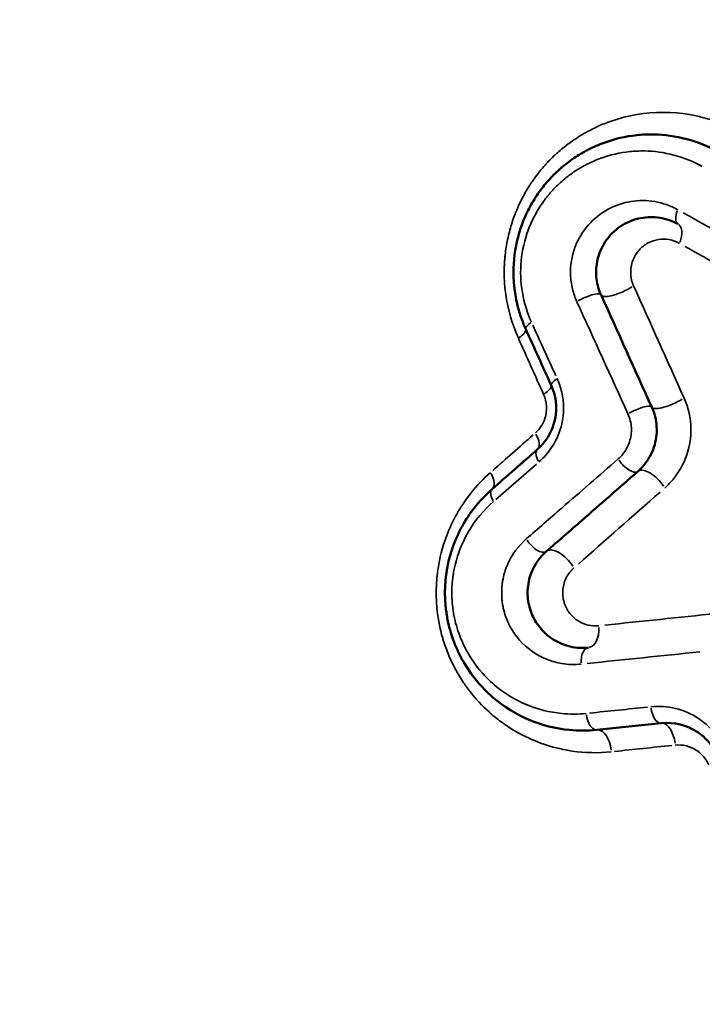
# Model space of a CAD drawing. Units: millimetres. Extents: x 0 to 12593, y -5854 to 2223.
# Drawn here: x 2677 to 2801, y 876 to 1055 of the extents above; entities that cross this region are included whole.
import ezdxf

# ---------------------------------------------------------------- set-up
doc = ezdxf.new("R2010")
doc.units = ezdxf.units.MM
doc.header["$MEASUREMENT"] = 0
doc.layers.add('MD_Visible', color=7, linetype='Continuous', lineweight=50)
doc.layers.add('MD_Visible Narrow', color=7, linetype='Continuous', lineweight=35)
doc.styles.get("Standard").update_dxf_attribs({"font": 'square721_bt_roman.ttf'})
doc.dimstyles.get("Standard").update_dxf_attribs({"dimtxt": 200, "dimasz": 100, "dimexe": 0.18, "dimexo": 0.0625, "dimgap": 40, "dimtad": 1, "dimdec": 0, "dimlfac": 0.1, "dimrnd": 5, "dimzin": 0, "dimdsep": 46, "dimtxsty": 'Standard', "dimcen": 0.09, "dimse1": 1, "dimse2": 1, "dimadec": 0, "dimazin": 0, "dimtfac": 1, "dimtdec": 0, "dimtofl": 0, "dimtmove": 0, "dimatfit": 3, "dimfxl": 1, "dimtolj": 1, "dimtzin": 0, "dimarcsym": 0})

# ---------------------------------------------------------------- blocks, each defined once
blk = doc.blocks.new('CustomObjectsInViewport6_0')
at = {"layer": 'MD_Visible', "extrusion": (0, 1, 2.96649e-13)}
blk.add_line((3652.77, 3910.27), (3664.45, 3911.48), dxfattribs=at)
at = {"layer": 'MD_Visible'}
blk.add_ellipse((3890.57, 3429.54), major_axis=(-930.03, 2053.09), ratio=0, start_param=1.29784, end_param=1.303002, dxfattribs=at)
at = {"layer": 'MD_Visible', "extrusion": (2.03771e-08, -2.33165e-08, -1)}
blk.add_ellipse((4196.22, 4445.53), major_axis=(-797.7, -697.14), ratio=0, start_param=5.480579, end_param=5.494991, dxfattribs=at)
at = {"layer": 'MD_Visible', "extrusion": (-7.10982e-09, 8.1354e-09, 1)}
blk.add_ellipse((4271.56, 4511.37), major_axis=(864.24, 755.29), ratio=0, start_param=3.88227, end_param=3.896242, dxfattribs=at)
at = {"layer": 'MD_Visible'}
for points, knots in [([(3674.85, 4015.13), (3673.01, 4016.16), (3669.1, 4017.73), (3664.03, 4018.42), (3658.99, 4018.2), (3654.99, 4017.28), (3652.12, 4016.03), (3651.08, 4015.5), (3650.86, 4015.38), (3650.46, 4015.16), (3649.67, 4014.71), (3648.12, 4013.73), (3646.85, 4012.75), (3645.32, 4011.39), (3643.92, 4009.99), (3642.03, 4007.61), (3640.41, 4004.93), (3638.69, 4001.08), (3637.44, 3995.7), (3637.7, 3989.08), (3638.98, 3984.92), (3639.85, 3983)], [0, 0, 0, 0, 0.62671, 1.25342, 1.566775, 2.193485, 2.50684, 2.526424, 2.546009, 2.585179, 2.663517, 2.820195, 3.13355, 3.13355, 3.421519, 3.709488, 3.997457, 4.285427, 4.861365, 5.437303, 6.013242, 6.013242, 6.013242, 6.013242]), ([(3667.43, 4002.09), (3666.92, 4002.37), (3666.4, 4002.6), (3665.33, 4002.96), (3664.77, 4003.1), (3663.64, 4003.28), (3663.06, 4003.33), (3661.9, 4003.31), (3661.31, 4003.25), (3660.15, 4003.03), (3659.57, 4002.86), (3658.46, 4002.43), (3657.92, 4002.16), (3656.89, 4001.54), (3656.41, 4001.18), (3655.51, 4000.38), (3655.1, 3999.94), (3654.38, 3999.01), (3654.06, 3998.51), (3653.52, 3997.49), (3653.29, 3996.96), (3652.95, 3995.9), (3652.82, 3995.36), (3652.66, 3994.29), (3652.62, 3993.75), (3652.63, 3992.7), (3652.68, 3992.18), (3652.85, 3991.17), (3652.97, 3990.67), (3653.2, 3989.97), (3653.28, 3989.74), (3653.37, 3989.53)], [0, 0, 0, 0, 5.344042, 5.344042, 10.797177, 10.797177, 16.448248, 16.448248, 22.203124, 22.203124, 27.991419, 27.991419, 33.705807, 33.705807, 39.21752, 39.21752, 44.466445, 44.466445, 49.367758, 49.367758, 53.948835, 53.948835, 58.197721, 58.197721, 62.254985, 62.254985, 66.219436, 66.219436, 70.157241, 70.157241, 72.041662, 72.041662, 72.041662, 72.041662]), ([(3644.48, 3972.79), (3644.75, 3972.19), (3644.97, 3971.55), (3645.45, 3969.44), (3645.45, 3967.89), (3644.63, 3964.3), (3643.43, 3962.43), (3641.95, 3961.13)], [0, 0, 0, 0, 0.265781, 0.265781, 0.846543, 0.846543, 1.708895, 1.708895, 1.708895, 1.708895]), ([(3660.21, 3957.17), (3661.06, 3957.91), (3661.81, 3958.83), (3662.39, 3959.89), (3662.97, 3960.94), (3663.38, 3962.13), (3663.54, 3963.37), (3663.71, 3964.61), (3663.64, 3965.89), (3663.34, 3967.09), (3663.19, 3967.7), (3662.99, 3968.28), (3662.74, 3968.83)], [0, 0, 0, 0, 0.2619696, 0.2619696, 0.2619696, 0.5239393, 0.5239393, 0.5239393, 0.7859089, 0.7859089, 0.7859089, 0.9168938, 0.9168938, 0.9168938, 0.9168938]), ([(3643.61, 3942.67), (3645.74, 3944.53), (3647.88, 3946.39), (3653.4, 3951.22), (3656.8, 3954.19), (3660.21, 3957.17)], [0, 0, 0, 0, 0.953696, 0.953696, 2.459975, 2.459975, 2.459975, 2.459975]), ([(3633.74, 3953.96), (3631.75, 3952.22), (3629.5, 3949.54), (3626.88, 3944.51), (3625.95, 3941.66), (3625.56, 3939.44), (3625.55, 3939.39), (3625.54, 3939.31), (3625.51, 3939.15), (3625.48, 3938.92), (3625.44, 3938.65), (3625.39, 3938.28), (3625.33, 3937.82), (3625.26, 3937.07), (3625.2, 3936.14), (3625.18, 3935.01), (3625.21, 3934.16), (3625.24, 3933.6), (3625.26, 3933.22), (3625.32, 3932.57), (3625.41, 3931.83), (3625.52, 3931.09), (3625.84, 3929.27), (3626.49, 3926.95), (3627.64, 3924.28), (3629.3, 3921.16), (3631.45, 3918.41), (3635.35, 3914.79), (3640.38, 3911.72), (3645.27, 3910.5), (3649.42, 3910.09), (3651.1, 3910.1), (3652.78, 3910.27)], [0, 0, 0, 0, 0.787513, 0.984391, 1.575026, 1.578103, 1.581179, 1.587331, 1.599636, 1.624246, 1.648856, 1.673465, 1.722685, 1.771905, 1.870344, 1.968783, 2.067222, 2.091832, 2.116442, 2.165661, 2.2641, 2.31332, 2.36254, 2.756296, 2.953174, 3.150053, 3.740688, 3.937566, 4.725079, 5.512592, 5.512592, 6.042079, 6.042079, 6.042079, 6.042079]), ([(3643.61, 3942.67), (3643.2, 3942.3), (3642.8, 3941.9), (3642.07, 3941), (3641.74, 3940.52), (3641.17, 3939.5), (3640.93, 3938.96), (3640.56, 3937.89), (3640.42, 3937.35), (3640.24, 3936.27), (3640.19, 3935.73), (3640.19, 3934.68), (3640.23, 3934.16), (3640.38, 3933.14), (3640.49, 3932.65), (3640.79, 3931.68), (3640.98, 3931.21), (3641.43, 3930.3), (3641.69, 3929.85), (3642.27, 3929.01), (3642.6, 3928.61), (3643.32, 3927.85), (3643.72, 3927.49), (3644.59, 3926.84), (3645.05, 3926.54), (3646.03, 3926.02), (3646.55, 3925.81), (3647.64, 3925.45), (3648.2, 3925.32), (3649.36, 3925.15), (3649.95, 3925.12), (3650.77, 3925.15), (3651, 3925.17), (3651.23, 3925.19)], [0, 0, 0, 0, 5.040908, 5.040908, 10.03162, 10.03162, 14.733288, 14.733288, 19.049402, 19.049402, 23.132531, 23.132531, 27.079252, 27.079252, 31.020948, 31.020948, 35.06778, 35.06778, 39.323069, 39.323069, 43.844763, 43.844763, 48.707863, 48.707863, 53.918658, 53.918658, 59.397041, 59.397041, 65.163516, 65.163516, 71.074807, 71.074807, 73.345859, 73.345859, 73.345859, 73.345859]), ([(3664.46, 3911.48), (3666.72, 3911.72), (3670.27, 3910.91), (3673.45, 3907.84), (3674.4, 3906.13), (3674.66, 3905.53)], [0, 0, 0, 0, 1.044106, 1.566159, 1.827186, 1.827186, 1.827186, 1.827186])]:
    blk.add_open_spline(points, degree=3, knots=knots, dxfattribs=at)
for points in [[(3667.43, 4002.09), (3667.46, 4002.07), (3667.49, 4002.06), (3667.51, 4002.04)], [(3653.52, 3989.19), (3653.47, 3989.3), (3653.42, 3989.41), (3653.37, 3989.53)], [(3662.74, 3968.83), (3659.66, 3975.63), (3656.59, 3982.41), (3653.52, 3989.19)], [(3636.18, 3911.17), (3636.18, 3911.17), (3636.18, 3911.17), (3636.18, 3911.17)], [(3668.19, 3911.17), (3668.19, 3911.17), (3668.19, 3911.17), (3668.19, 3911.17)]]:
    blk.add_open_spline(points, degree=3, dxfattribs=at)
at = {"layer": 'MD_Visible Narrow', "extrusion": (0, 1, 2.96649e-13)}
blk.add_line((3653.67, 3944.12), (3653.67, 3944.12), dxfattribs=at)
at = {"layer": 'MD_Visible Narrow', "extrusion": (1.22465e-16, -1.29977e-29, -1)}
blk.add_ellipse((3668.98, 4004.66), major_axis=(1.47, 2.62), ratio=0.467048, start_param=3.207326, end_param=4.390535, dxfattribs=at)
at = {"layer": 'MD_Visible Narrow'}
for centre, major_axis, ratio, start_param, end_param in [((3987.25, 3825.63), (-564.9, 315.53), 0.00064, 5.273229, 5.312411), ((3665.56, 3998.55), (1.96, 3.49), 0.501614, -1.231795, -0.064831), ((3990.6, 3817.18), (527.07, -297.06), 0.001038, 4.056167, 4.099294), ((3650.78, 3987.96), (2.73, 1.24), 0.260835, 0.104662, 1.988576), ((3636.21, 3981.35), (3.64, 1.65), 0.278521, -0.968553, -0.050976), ((3889.69, 3429.53), (-929.98, 2044.99), 0.00146, -1.301689, -1.297023), ((3640.83, 3971.14), (3.64, 1.65), 0.273351, -0.976461, -0.051393), ((3660.01, 3967.59), (2.73, 1.24), 0.251334, 0.103867, 1.973477), ((4256.37, 4502.83), (-846.99, -743.62), 0.001027, 5.524434, 5.537125), ((3643.92, 3958.88), (-1.97, 2.26), 0.45284, 0.059698, 1.134258), ((4209.89, 4453.89), (813.09, 708.03), 0.000703, 3.925437, 3.938283), ((3662.84, 3954.16), (-2.63, 3.01), 0.452073, -1.849703, -0.097353), ((3635.71, 3951.7), (-1.97, 2.26), 0.465786, 0.059211, 1.125002), ((3646.24, 3939.65), (-2.63, 3.01), 0.480075, -1.869644, -0.098402), ((4223.49, 3988.64), (-787.55, -82.3), 0.000226, 5.48382, 5.520246), ((3651.54, 3922.21), (-0.31, 2.98), 0.5445, 0.075712, 1.438524), ((3896.48, 3947.8), (455.65, 47.19), 0.000153, 4.143466, 4.19586), ((3664.87, 3907.51), (-0.41, 3.98), 0.525221, -1.54409, -0.081268), ((3653.19, 3906.29), (-0.41, 3.98), 0.544482, -1.545987, -0.081368)]:
    blk.add_ellipse(centre, major_axis=major_axis, ratio=ratio, start_param=start_param, end_param=end_param, dxfattribs=at)
at = {"layer": 'MD_Visible Narrow', "extrusion": (1.22465e-16, -1.59757e-28, -1)}
blk.add_ellipse((3657.16, 3990.84), major_axis=(3.64, 1.65), ratio=0.274168, start_param=1.132284, end_param=3.03584, dxfattribs=at)
at = {"layer": 'MD_Visible Narrow', "extrusion": (1.22465e-16, -2.84729e-29, -1)}
blk.add_ellipse((3642.58, 3984.24), major_axis=(2.73, 1.24), ratio=0.269587, start_param=3.193291, end_param=4.123862, dxfattribs=at)
at = {"layer": 'MD_Visible Narrow', "extrusion": (1.22465e-16, -1.30384e-28, -1)}
blk.add_ellipse((3647.21, 3974.03), major_axis=(2.73, 1.24), ratio=0.264612, start_param=3.193698, end_param=4.131603, dxfattribs=at)
at = {"layer": 'MD_Visible Narrow', "extrusion": (1.22465e-16, -3.81488e-29, -1)}
blk.add_ellipse((3666.38, 3970.48), major_axis=(3.64, 1.65), ratio=0.263602, start_param=1.148671, end_param=3.036702, dxfattribs=at)
at = {"layer": 'MD_Visible Narrow', "extrusion": (1.22465e-16, -8.96466e-29, -1)}
blk.add_ellipse((3639.32, 3964.15), major_axis=(-2.63, 3.01), ratio=0.462763, start_param=2.014435, end_param=3.082269, dxfattribs=at)
at = {"layer": 'MD_Visible Narrow', "extrusion": (1.22465e-16, -1.23321e-28, -1)}
blk.add_ellipse((3658.24, 3959.43), major_axis=(-1.97, 2.26), ratio=0.430873, start_param=3.238139, end_param=4.975976, dxfattribs=at)
at = {"layer": 'MD_Visible Narrow', "extrusion": (1.22465e-16, -3.13079e-29, -1)}
blk.add_ellipse((3631.11, 3956.97), major_axis=(-2.63, 3.01), ratio=0.475979, start_param=2.023827, end_param=3.082763, dxfattribs=at)
at = {"layer": 'MD_Visible Narrow', "extrusion": (2.21577e-14, -2.50801e-14, -1)}
blk.add_ellipse((4213.6, 4434.87), major_axis=(775.32, 680.93), ratio=0.001064, start_param=3.898368, end_param=3.925866, dxfattribs=at)
at = {"layer": 'MD_Visible Narrow', "extrusion": (1.22465e-16, -5.66131e-29, -1)}
blk.add_ellipse((3641.64, 3944.92), major_axis=(-1.97, 2.26), ratio=0.456421, start_param=3.23911, end_param=4.994415, dxfattribs=at)
at = {"layer": 'MD_Visible Narrow', "extrusion": (1.22465e-16, -1.97446e-29, -1)}
blk.add_ellipse((3650.81, 3929.17), major_axis=(-0.41, 3.98), ratio=0.577668, start_param=1.706334, end_param=3.066053, dxfattribs=at)
at = {"layer": 'MD_Visible Narrow', "extrusion": (1.22465e-16, 9.61748e-29, -1)}
blk.add_ellipse((3652.47, 3913.25), major_axis=(-0.31, 2.98), ratio=0.542963, start_param=3.222953, end_param=4.68743, dxfattribs=at)
at = {"layer": 'MD_Visible Narrow', "extrusion": (-1.441e-14, 1.40367e-13, -1)}
blk.add_ellipse((3895.22, 3938.63), major_axis=(-454.63, -47.09), ratio=0.000155, start_param=5.251135, end_param=5.278431, dxfattribs=at)
at = {"layer": 'MD_Visible Narrow', "extrusion": (1.22465e-16, -2.84961e-29, -1)}
blk.add_ellipse((3664.15, 3914.47), major_axis=(-0.31, 2.98), ratio=0.523808, start_param=3.222853, end_param=4.685544, dxfattribs=at)
at = {"layer": 'MD_Visible Narrow', "extrusion": (2.70647e-14, -2.57429e-13, -1)}
blk.add_ellipse((3885.95, 3930.33), major_axis=(436.91, 45.68), ratio=0.000197, start_param=4.158033, end_param=4.185906, dxfattribs=at)
at = {"layer": 'MD_Visible Narrow'}
for points, knots in [([(3678.84, 4018.61), (3676.65, 4019.85), (3674.32, 4020.78), (3671.96, 4021.4), (3671.17, 4021.6), (3670.38, 4021.77), (3669.59, 4021.91), (3666.41, 4022.45), (3663.18, 4022.45), (3660.03, 4021.93), (3656.87, 4021.4), (3653.8, 4020.34), (3650.95, 4018.77), (3650.59, 4018.58), (3650.24, 4018.37), (3649.89, 4018.16), (3648.83, 4017.52), (3647.81, 4016.81), (3646.82, 4016.02), (3646.17, 4015.5), (3645.53, 4014.94), (3644.91, 4014.35), (3644.3, 4013.76), (3643.71, 4013.14), (3643.14, 4012.5), (3642.43, 4011.69), (3641.76, 4010.83), (3641.13, 4009.92), (3640.75, 4009.38), (3640.39, 4008.82), (3640.05, 4008.24), (3639.59, 4007.47), (3639.16, 4006.67), (3638.77, 4005.84), (3638.57, 4005.43), (3638.38, 4005.01), (3638.21, 4004.59), (3638.07, 4004.27), (3637.95, 4003.95), (3637.82, 4003.63), (3637.78, 4003.52), (3637.74, 4003.41), (3637.7, 4003.3), (3637.39, 4002.44), (3637.11, 4001.55), (3636.88, 4000.65), (3636.64, 3999.74), (3636.45, 3998.82), (3636.3, 3997.88), (3636.23, 3997.41), (3636.16, 3996.94), (3636.11, 3996.46), (3636.1, 3996.32), (3636.08, 3996.17), (3636.07, 3996.02), (3636.06, 3995.93), (3636.05, 3995.84), (3636.04, 3995.75), (3636.02, 3995.51), (3636.01, 3995.28), (3635.99, 3995.04), (3635.98, 3994.8), (3635.97, 3994.56), (3635.96, 3994.33), (3635.96, 3994.27), (3635.96, 3994.21), (3635.95, 3994.15), (3635.95, 3993.97), (3635.95, 3993.79), (3635.94, 3993.61), (3635.94, 3993.38), (3635.94, 3993.14), (3635.95, 3992.9), (3635.95, 3992.78), (3635.95, 3992.67), (3635.95, 3992.55), (3635.95, 3992.53), (3635.95, 3992.52), (3635.95, 3992.5), (3635.96, 3992.46), (3635.96, 3992.41), (3635.96, 3992.37), (3635.96, 3992.34), (3635.96, 3992.31), (3635.96, 3992.28), (3635.96, 3992.25), (3635.96, 3992.22), (3635.96, 3992.19), (3636, 3991.25), (3636.08, 3990.3), (3636.21, 3989.36), (3636.6, 3986.55), (3637.39, 3983.84), (3638.51, 3981.35)], [0, 0, 0, 0, 0.851772, 0.851772, 0.851772, 1.135697, 1.135697, 1.135697, 2.271393, 2.271393, 2.271393, 3.40709, 3.40709, 3.40709, 3.549052, 3.549052, 3.549052, 3.974938, 3.974938, 3.974938, 4.258862, 4.258862, 4.258862, 4.542786, 4.542786, 4.542786, 4.897692, 4.897692, 4.897692, 5.110635, 5.110635, 5.110635, 5.394559, 5.394559, 5.394559, 5.536521, 5.536521, 5.536521, 5.642992, 5.642992, 5.642992, 5.678483, 5.678483, 5.678483, 5.962407, 5.962407, 5.962407, 6.246331, 6.246331, 6.246331, 6.388293, 6.388293, 6.388293, 6.432656, 6.432656, 6.432656, 6.459274, 6.459274, 6.459274, 6.530255, 6.530255, 6.530255, 6.601236, 6.601236, 6.601236, 6.618982, 6.618982, 6.618982, 6.672217, 6.672217, 6.672217, 6.743199, 6.743199, 6.743199, 6.778689, 6.778689, 6.778689, 6.783125, 6.783125, 6.783125, 6.796434, 6.796434, 6.796434, 6.805307, 6.805307, 6.805307, 6.81418, 6.81418, 6.81418, 7.098104, 7.098104, 7.098104, 7.949876, 7.949876, 7.949876, 7.949876]), ([(3640.9, 3984.24), (3640.13, 3985.93), (3638.99, 3989.59), (3638.77, 3995.41), (3639.87, 4000.15), (3641.39, 4003.53), (3642.83, 4005.89), (3644.49, 4007.99), (3645.73, 4009.22), (3647.09, 4010.42), (3648.21, 4011.28), (3649.58, 4012.14), (3650.28, 4012.54), (3650.63, 4012.73), (3650.83, 4012.84), (3651.75, 4013.3), (3654.28, 4014.4), (3657.83, 4015.21), (3662.28, 4015.41), (3666.76, 4014.8), (3670.23, 4013.42), (3671.85, 4012.51)], [-6.013242, -6.013242, -6.013242, -6.013242, -5.437303, -4.861365, -4.285427, -3.997457, -3.709488, -3.421519, -3.13355, -3.13355, -2.820195, -2.663517, -2.585179, -2.546009, -2.526424, -2.50684, -2.193485, -1.566775, -1.25342, -0.62671, 0, 0, 0, 0]), ([(3667.43, 4004.66), (3666.12, 4005.39), (3663.3, 4006.37), (3658.93, 4006.39), (3654.72, 4004.99), (3651.07, 4002.15), (3648.48, 3997.96), (3647.78, 3993.67), (3648.25, 3990.29), (3648.8, 3988.7), (3649.14, 3987.96)], [-3.549969, -3.549969, -3.549969, -3.549969, -3.042831, -2.535692, -2.028554, -1.521415, -1.014277, -0.507138, -0.253569, 0, 0, 0, 0]), ([(3659.43, 3990.84), (3659.12, 3991.54), (3658.84, 3992.72), (3658.95, 3994.32), (3659.25, 3995.46), (3659.76, 3996.48), (3660.64, 3997.66), (3662.6, 3999.16), (3665.28, 3999.56), (3667.18, 3998.89), (3667.77, 3998.55)], [0, 0, 0, 0, 0.237056, 0.355584, 0.474111, 0.592639, 0.711167, 0.948223, 1.422334, 1.65939, 1.65939, 1.65939, 1.65939]), ([(3642.25, 3958.88), (3644.19, 3960.56), (3645.75, 3962.99), (3646.82, 3967.66), (3646.82, 3969.67), (3646.19, 3972.41), (3645.9, 3973.25), (3645.55, 3974.03)], [-1.708895, -1.708895, -1.708895, -1.708895, -0.846543, -0.846543, -0.265781, -0.265781, 0, 0, 0, 0]), ([(3643.1, 3971.14), (3643.4, 3970.48), (3643.77, 3968.99), (3643.4, 3966.31), (3642.35, 3964.81), (3641.6, 3964.15)], [0, 0, 0, 0, 0.2258149, 0.4516299, 0.7903523, 0.7903523, 0.7903523, 0.7903523]), ([(3665.08, 3954.16), (3665.89, 3954.88), (3667.79, 3956.98), (3669.04, 3959.71), (3669.95, 3963.58), (3669.95, 3965.83), (3669.25, 3968.81), (3668.96, 3969.67), (3668.59, 3970.48)], [0, 0, 0, 0, 0.365967, 0.914917, 0.914917, 1.563957, 1.563957, 1.839705, 1.839705, 1.839705, 1.839705]), ([(3658.41, 3967.59), (3658.58, 3967.21), (3659.02, 3965.98), (3659.14, 3963.74), (3658.29, 3961.23), (3657.23, 3959.95), (3656.63, 3959.43)], [-0.9168938, -0.9168938, -0.9168938, -0.9168938, -0.7859089, -0.5239393, -0.2619696, 0, 0, 0, 0]), ([(3656.63, 3959.43), (3653.2, 3956.45), (3649.79, 3953.48), (3644.23, 3948.65), (3642.09, 3946.79), (3639.95, 3944.92)], [-2.459975, -2.459975, -2.459975, -2.459975, -0.953696, -0.953696, 0, 0, 0, 0]), ([(3633.44, 3956.97), (3632.19, 3955.87), (3629.81, 3953.38), (3626.87, 3948.94), (3624.73, 3943.83), (3623.9, 3939.85), (3623.64, 3937), (3623.56, 3935.09), (3623.71, 3931.47), (3624.26, 3928.63), (3624.83, 3926.72), (3624.9, 3926.5), (3624.99, 3926.22), (3625.1, 3925.88), (3625.32, 3925.22), (3625.85, 3923.81), (3626.62, 3922.15), (3627.47, 3920.58), (3628.28, 3919.24), (3629.03, 3918.16), (3630.62, 3916.06), (3632.53, 3914.02), (3634.69, 3912.24), (3635.69, 3911.51), (3636.36, 3911.04), (3639.53, 3908.95), (3643.64, 3907.27), (3649.83, 3906.11), (3653.01, 3906.04), (3655.38, 3906.29)], [0, 0, 0, 0, 0.570995, 1.14199, 1.712985, 2.28398, 2.355354, 2.569477, 2.854975, 3.425969, 3.443813, 3.461657, 3.497344, 3.533031, 3.568718, 3.711467, 3.996964, 4.139713, 4.282462, 4.496585, 4.567959, 5.138954, 5.424452, 5.531513, 5.5672, 5.709949, 6.851939, 7.137436, 7.993929, 7.993929, 7.993929, 7.993929]), ([(3650.83, 3913.25), (3649.35, 3913.1), (3647.86, 3913.1), (3644.2, 3913.45), (3639.86, 3914.53), (3635.42, 3917.23), (3631.97, 3920.42), (3630.07, 3922.84), (3628.6, 3925.58), (3627.58, 3927.93), (3627.01, 3929.97), (3626.72, 3931.57), (3626.62, 3932.22), (3626.55, 3932.88), (3626.5, 3933.45), (3626.47, 3933.78), (3626.45, 3934.28), (3626.43, 3935.02), (3626.44, 3936.02), (3626.5, 3936.84), (3626.56, 3937.5), (3626.61, 3937.9), (3626.65, 3938.23), (3626.69, 3938.47), (3626.72, 3938.67), (3626.74, 3938.81), (3626.76, 3938.88), (3626.76, 3938.92), (3627.11, 3940.87), (3627.92, 3943.39), (3630.25, 3947.81), (3632.24, 3950.17), (3634, 3951.7)], [-6.042079, -6.042079, -6.042079, -6.042079, -5.512592, -5.512592, -4.725079, -3.937566, -3.740688, -3.150053, -2.953174, -2.756296, -2.36254, -2.31332, -2.2641, -2.165661, -2.116442, -2.091832, -2.067222, -1.968783, -1.870344, -1.771905, -1.722685, -1.673465, -1.648856, -1.624246, -1.599636, -1.587331, -1.581179, -1.578103, -1.575026, -0.984391, -0.787513, 0, 0, 0, 0]), ([(3639.95, 3944.92), (3638.54, 3943.7), (3637.17, 3941.9), (3636.24, 3939.53), (3635.92, 3938.55), (3635.68, 3937.53), (3635.56, 3936.62), (3635.51, 3936.1), (3635.47, 3935.31), (3635.48, 3934.39), (3635.57, 3933.54), (3635.65, 3933.02), (3635.74, 3932.5), (3635.91, 3931.8), (3636.2, 3930.82), (3636.58, 3929.86), (3636.98, 3929.07), (3637.23, 3928.64), (3638.38, 3926.72), (3640.55, 3924.58), (3643.78, 3922.93), (3645.52, 3922.46), (3647.55, 3922.12), (3648.73, 3922.08), (3649.9, 3922.21)], [-3.56057, -3.56057, -3.56057, -3.56057, -2.932108, -2.85355, -2.774992, -2.617877, -2.539319, -2.50004, -2.460761, -2.303646, -2.225088, -2.205449, -2.14653, -2.067973, -1.989415, -1.832299, -1.753742, -1.714463, -1.675184, -1.046722, -0.732491, -0.41826, -0.41826, 0, 0, 0, 0]), ([(3653.13, 3929.17), (3652.49, 3929.1), (3651.2, 3929.18), (3649.35, 3929.92), (3648.02, 3931.08), (3647.31, 3932.16), (3647.03, 3932.77), (3646.9, 3933.13), (3646.6, 3934.04), (3646.43, 3935.78), (3647.15, 3938.07), (3648.08, 3939.2), (3648.59, 3939.65)], [0, 0, 0, 0, 0.237464, 0.474927, 0.712391, 0.831123, 0.890489, 0.920172, 0.949855, 1.187318, 1.424782, 1.662246, 1.662246, 1.662246, 1.662246]), ([(3675.9, 3906.73), (3675.56, 3907.5), (3674.31, 3909.73), (3670.16, 3913.72), (3665.53, 3914.77), (3662.57, 3914.47)], [-1.827186, -1.827186, -1.827186, -1.827186, -1.566159, -1.044106, 0, 0, 0, 0]), ([(3666.98, 3907.51), (3668.33, 3907.65), (3670.45, 3907.15), (3672.33, 3905.32), (3672.91, 3904.29), (3673.06, 3903.93)], [0, 0, 0, 0, 0.4835068, 0.7252601, 0.8461368, 0.8461368, 0.8461368, 0.8461368])]:
    blk.add_open_spline(points, degree=3, knots=knots, dxfattribs=at)
for points in [[(3669.53, 4013.63), (3669.53, 4013.63), (3669.53, 4013.63), (3669.53, 4013.63)], [(3643.02, 4006.07), (3643.02, 4006.07), (3643.02, 4006.07), (3643.02, 4006.07)], [(3668.59, 3970.48), (3665.53, 3977.28), (3662.48, 3984.07), (3659.43, 3990.84)], [(3649.14, 3987.96), (3652.23, 3981.18), (3655.32, 3974.39), (3658.41, 3967.59)], [(3638.51, 3981.35), (3640.04, 3977.95), (3641.57, 3974.55), (3643.1, 3971.14)], [(3669.67, 3966.79), (3669.67, 3966.79), (3669.67, 3966.79), (3669.67, 3966.79)], [(3668.49, 3958.7), (3668.49, 3958.7), (3668.49, 3958.7), (3668.49, 3958.7)], [(3663.08, 3956.42), (3663.08, 3956.42), (3663.08, 3956.42), (3663.08, 3956.42)], [(3664.59, 3954.88), (3664.59, 3954.88), (3664.59, 3954.88), (3664.59, 3954.88)], [(3630.86, 3950.98), (3630.86, 3950.98), (3630.86, 3950.98), (3630.85, 3950.98)], [(3625.39, 3945.22), (3625.39, 3945.22), (3625.39, 3945.22), (3625.39, 3945.22)], [(3627.52, 3945.66), (3627.52, 3945.66), (3627.52, 3945.66), (3627.52, 3945.66)], [(3627.07, 3944.63), (3627.06, 3944.63), (3627.06, 3944.63), (3627.06, 3944.63)], [(3638.69, 3943.67), (3638.69, 3943.67), (3638.69, 3943.67), (3638.69, 3943.67)], [(3640.62, 3944.01), (3640.62, 3944.01), (3640.62, 3944.01), (3640.62, 3944.01)], [(3623.93, 3939.58), (3623.93, 3939.58), (3623.93, 3939.58), (3623.93, 3939.58)], [(3636.18, 3911.17), (3636.18, 3911.17), (3636.18, 3911.17), (3636.18, 3911.17)], [(3668.19, 3911.17), (3668.19, 3911.17), (3668.19, 3911.17), (3668.19, 3911.17)], [(3640.63, 3908.67), (3640.63, 3908.67), (3640.63, 3908.67), (3640.63, 3908.67)], [(3666.8, 3908.67), (3666.8, 3908.67), (3666.8, 3908.67), (3666.8, 3908.67)]]:
    blk.add_open_spline(points, degree=3, dxfattribs=at)
blk = doc.blocks.new('*D17')
at = {"color": 0, "lineweight": -2, "transparency": 16777216}
blk.add_line((2551.89, 1995.93), (4976.5, 1995.93), dxfattribs=at)
at = {"color": 0, "transparency": 16777216}
for points in [[(2551.89, 2012.6), (2551.89, 1979.27), (2451.89, 1995.93)], [(4976.5, 2012.6), (4976.5, 1979.27), (5076.5, 1995.93)]]:
    blk.add_solid(points, dxfattribs=at)
at = {"layer": 'Defpoints', "color": 0, "transparency": 16777216}
for p in [(5076.5, 1995.93), (5076.5, 165.99), (2451.89, 64.91)]:
    blk.add_point(p, dxfattribs=at)
at = {"color": 0, "transparency": 16777216, "insert": (3764.2, 2117.97), "char_height": 160, "attachment_point": 5}
blk.add_mtext('\\A1;260', dxfattribs=at)
blk = doc.blocks.new('*D18')
at = {"color": 0, "lineweight": -2, "transparency": 16777216}
blk.add_line((2348.56, 1825.07), (2348.56, 105.07), dxfattribs=at)
at = {"color": 0, "transparency": 16777216}
for points in [[(2331.89, 1825.07), (2365.23, 1825.07), (2348.56, 1925.07)], [(2331.89, 105.07), (2365.23, 105.07), (2348.56, 5.07)]]:
    blk.add_solid(points, dxfattribs=at)
at = {"layer": 'Defpoints', "color": 0, "transparency": 16777216}
for p in [(3135.13, 1925.07), (2348.56, 5.07), (3265.97, 5.07)]:
    blk.add_point(p, dxfattribs=at)
at = {"color": 0, "transparency": 16777216, "insert": (2226.52, 965.07), "char_height": 160, "attachment_point": 5, "rotation": 90}
blk.add_mtext('\\A1;190', dxfattribs=at)
blk = doc.blocks.new('*D31')
at = {"color": 0, "lineweight": -2, "transparency": 16777216}
blk.add_line((5218.91, 66.31), (5218.91, 1096.31), dxfattribs=at)
at = {"color": 0, "transparency": 16777216}
for points in [[(5208.91, 1096.31), (5228.91, 1096.31), (5218.91, 1156.31)], [(5208.91, 66.31), (5228.91, 66.31), (5218.91, 6.31)]]:
    blk.add_solid(points, dxfattribs=at)
at = {"layer": 'Defpoints', "color": 0, "transparency": 16777216}
for p in [(2442.8, 1156.31), (5218.91, 1156.31), (2442.8, 6.31)]:
    blk.add_point(p, dxfattribs=at)
at = {"color": 0, "transparency": 16777216, "insert": (5309.51, 581.31), "char_height": 100, "attachment_point": 5, "rotation": 90}
blk.add_mtext('\\A1;115', dxfattribs=at)

msp = doc.modelspace()

# ---------------------------------------------------------------- block references
msp.add_blockref('CustomObjectsInViewport6_0', (-871.37, -2984.1))

# ---------------------------------------------------------------- dimensions: what is measured, and where the dimension line sits
dim = msp.add_linear_dim(base=(5076.5, 1995.93), p1=(2451.89, 64.91), p2=(5076.5, 165.99), dimstyle='Standard', override={"dimtxt": 160})
dim.commit()
dim.dimension.update_dxf_attribs({"geometry": '*D17', "text_midpoint": (3764.2, 2117.97)})
for base, p1, p2, override, picture, middle in [((2348.56, 5.07), (3135.13, 1925.07), (3265.97, 5.07), {"dimtxt": 160}, '*D18', (2226.52, 965.07)), ((5218.91, 1156.31), (2442.8, 6.31), (2442.8, 1156.31), {"dimtxt": 100, "dimasz": 60, "dimtad": 4}, '*D31', (5309.51, 581.31))]:
    dim = msp.add_linear_dim(base=base, p1=p1, p2=p2, angle=90, dimstyle='Standard', override=override)
    dim.commit()
    dim.dimension.update_dxf_attribs({"geometry": picture, "text_midpoint": middle})

doc.saveas('drawing.dxf')
